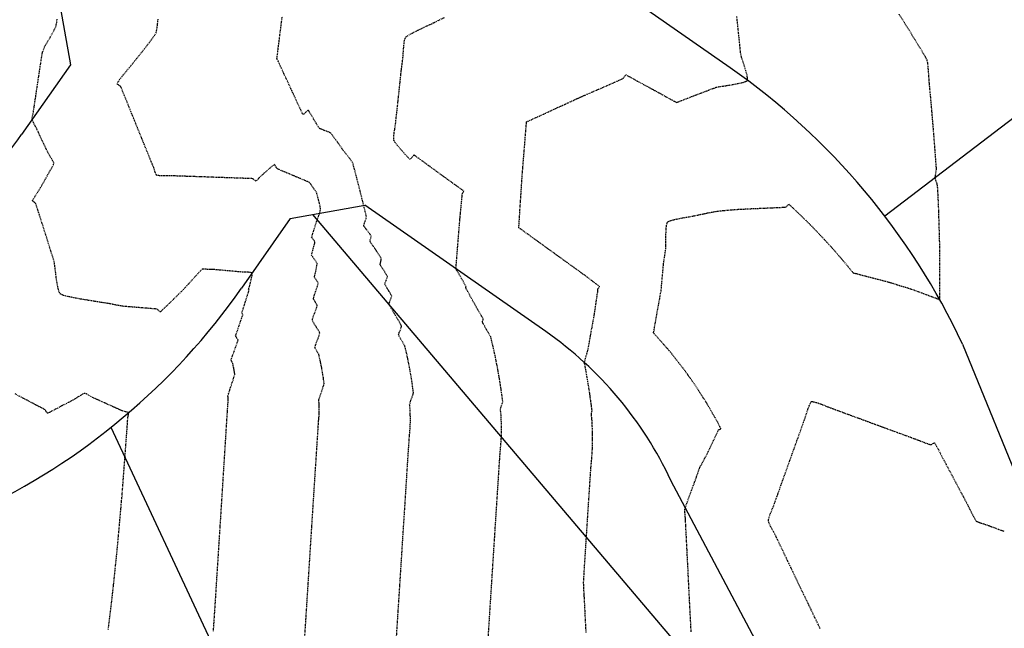
# Model space of a CAD drawing. Extents: x 0 to 2204435, y 0 to 13719714.
# Drawn here: x 2199187 to 2199371, y 13713351 to 13713464 of the extents above; entities that cross this region are included whole.
import ezdxf

# ---------------------------------------------------------------- set-up
doc = ezdxf.new("R2010")
doc.units = 0
doc.header["$MEASUREMENT"] = 0
doc.linetypes.add('HIDDEN2', pattern=[0.1875, 0.125, -0.0625])
for name, color, linetype in [('C-U01-LOTS', 244, 'Continuous'), ('C-U01-ROW', 244, 'Continuous'), ('V-P01-TOPO', 242, 'HIDDEN2')]:
    doc.layers.add(name, color=color, linetype=linetype)

# ---------------------------------------------------------------- blocks, each defined once
blk = doc.blocks.new('*U13')
at = {"layer": 'V-P01-TOPO', "color": 242, "linetype": 'HIDDEN2', "lineweight": -3}
for points, elevation in [([(2199203.47, 13713350.6), (2199203.6, 13713351.61), (2199203.73, 13713352.72), (2199203.87, 13713353.84), (2199204, 13713354.88), (2199204.1, 13713355.76), (2199204.18, 13713356.39), (2199204.24, 13713356.98), (2199204.34, 13713357.84), (2199204.45, 13713358.89), (2199204.58, 13713360.07), (2199204.71, 13713361.3), (2199204.83, 13713362.5), (2199204.95, 13713363.6), (2199205.04, 13713364.52), (2199205.11, 13713365.19), (2199205.17, 13713365.83), (2199205.25, 13713366.76), (2199205.36, 13713367.91), (2199205.48, 13713369.21), (2199205.6, 13713370.59), (2199205.72, 13713371.98), (2199205.84, 13713373.29), (2199205.94, 13713374.48), (2199206.03, 13713375.45), (2199206.08, 13713376.14), (2199206.14, 13713376.89), (2199206.23, 13713378.01), (2199206.33, 13713379.4), (2199206.45, 13713380.95), (2199206.57, 13713382.57), (2199206.69, 13713384.14), (2199206.79, 13713385.57), (2199206.88, 13713386.75), (2199206.94, 13713387.58), (2199206.97, 13713387.95), (2199206.99, 13713388.29), (2199207.02, 13713388.79), (2199207.06, 13713389.33), (2199207.09, 13713389.79), (2199207.11, 13713390.03), (2199207.17, 13713390.34), (2199207.26, 13713390.75), (2199207.27, 13713391.01), (2199207.07, 13713391.09), (2199206.72, 13713391.15), (2199206.46, 13713391.2), (2199206.26, 13713391.28), (2199205.95, 13713391.41), (2199205.64, 13713391.55), (2199205.45, 13713391.63), (2199205.24, 13713391.72), (2199204.95, 13713391.85), (2199204.74, 13713391.95), (2199204.51, 13713392.05), (2199204.11, 13713392.22), (2199203.72, 13713392.4), (2199203.51, 13713392.49), (2199203.38, 13713392.55), (2199203.21, 13713392.64), (2199203.08, 13713392.7), (2199202.81, 13713392.82), (2199202.23, 13713393.08), (2199201.53, 13713393.4), (2199200.9, 13713393.68), (2199200.55, 13713393.85), (2199200.24, 13713394.02), (2199199.8, 13713394.28), (2199199.37, 13713394.51), (2199199.06, 13713394.61), (2199198.78, 13713394.5), (2199198.31, 13713394.23), (2199197.77, 13713393.91), (2199197.27, 13713393.6), (2199196.94, 13713393.39), (2199196.62, 13713393.22), (2199196.16, 13713392.98), (2199195.65, 13713392.72), (2199195.19, 13713392.48), (2199194.87, 13713392.31), (2199194.54, 13713392.14), (2199194.02, 13713391.86), (2199193.41, 13713391.53), (2199192.81, 13713391.21), (2199192.43, 13713391.02), (2199192.24, 13713390.93), (2199192.16, 13713390.9), (2199192.15, 13713390.9), (2199192.13, 13713390.91), (2199192.07, 13713390.97), (2199191.96, 13713391.12), (2199191.82, 13713391.35), (2199191.73, 13713391.51), (2199191.69, 13713391.56), (2199191.57, 13713391.62), (2199191.3, 13713391.76), (2199191, 13713391.91), (2199190.8, 13713392.02), (2199190.53, 13713392.16), (2199189.91, 13713392.49), (2199189.05, 13713392.94), (2199188.05, 13713393.47), (2199187.02, 13713394.01), (2199186.06, 13713394.52)], 612), ([(2199223.07, 13713350.27), (2199223.15, 13713351.38), (2199223.26, 13713353.02), (2199223.4, 13713355.11), (2199223.56, 13713357.59), (2199223.73, 13713360.37), (2199223.93, 13713363.4), (2199224.13, 13713366.59), (2199224.34, 13713369.88), (2199224.55, 13713373.2), (2199224.76, 13713376.47), (2199224.95, 13713379.63), (2199225.14, 13713382.59), (2199225.31, 13713385.3), (2199225.46, 13713387.67), (2199225.58, 13713389.65), (2199225.68, 13713391.14), (2199225.74, 13713392.1), (2199225.76, 13713392.43), (2199225.77, 13713392.54), (2199225.78, 13713392.65), (2199225.79, 13713392.84), (2199225.8, 13713393.07), (2199225.81, 13713393.2), (2199225.81, 13713393.37), (2199225.81, 13713393.5), (2199225.8, 13713393.64), (2199225.8, 13713393.82), (2199225.79, 13713393.93), (2199225.78, 13713394.05), (2199225.77, 13713394.16), (2199225.87, 13713394.46), (2199226.1, 13713395.2), (2199226.41, 13713396.14), (2199226.72, 13713397.09), (2199226.96, 13713397.82), (2199227.05, 13713398.11), (2199227.05, 13713398.19), (2199227.03, 13713398.27), (2199227.02, 13713398.4), (2199227, 13713398.52), (2199226.99, 13713398.61), (2199226.96, 13713398.76), (2199226.93, 13713398.95), (2199226.9, 13713399.12), (2199226.87, 13713399.29), (2199226.84, 13713399.46), (2199226.8, 13713399.63), (2199226.77, 13713399.8), (2199226.73, 13713399.97), (2199226.69, 13713400.14), (2199226.65, 13713400.31), (2199226.57, 13713400.44), (2199226.44, 13713400.66), (2199226.36, 13713400.82), (2199226.46, 13713401.12), (2199226.7, 13713401.8), (2199227.01, 13713402.67), (2199227.33, 13713403.54), (2199227.57, 13713404.21), (2199227.66, 13713404.5), (2199227.61, 13713404.62), (2199227.51, 13713404.78), (2199227.44, 13713404.89), (2199227.36, 13713405.02), (2199227.26, 13713405.19), (2199227.21, 13713405.32), (2199227.3, 13713405.63), (2199227.55, 13713406.36), (2199227.88, 13713407.29), (2199228.2, 13713408.21), (2199228.45, 13713408.93), (2199228.55, 13713409.23), (2199228.46, 13713409.38), (2199228.38, 13713409.53), (2199228.45, 13713409.79), (2199228.64, 13713410.41), (2199228.9, 13713411.26), (2199229.19, 13713412.17), (2199229.45, 13713413.01), (2199229.64, 13713413.63), (2199229.72, 13713413.87), (2199229.67, 13713413.94), (2199229.63, 13713414.01), (2199229.66, 13713414.12), (2199229.72, 13713414.32), (2199229.77, 13713414.47), (2199229.84, 13713414.75), (2199230, 13713415.35), (2199230.17, 13713416.07), (2199230.27, 13713416.6), (2199230.3, 13713416.89), (2199230.29, 13713417.01), (2199230.27, 13713417.04), (2199230.25, 13713417.07), (2199230.16, 13713417.11), (2199229.94, 13713417.15), (2199229.56, 13713417.19), (2199229, 13713417.22), (2199228.47, 13713417.23), (2199228.12, 13713417.24), (2199227.76, 13713417.27), (2199227.22, 13713417.32), (2199226.61, 13713417.38), (2199226.06, 13713417.43), (2199225.68, 13713417.46), (2199225.29, 13713417.5), (2199224.7, 13713417.55), (2199224.07, 13713417.61), (2199223.57, 13713417.66), (2199223.33, 13713417.68), (2199223.2, 13713417.68), (2199223.03, 13713417.68), (2199222.9, 13713417.68), (2199222.73, 13713417.68), (2199222.46, 13713417.69), (2199222.26, 13713417.69), (2199222.04, 13713417.71), (2199221.65, 13713417.75), (2199221.24, 13713417.77), (2199220.97, 13713417.74), (2199220.75, 13713417.54), (2199220.3, 13713417.07), (2199219.71, 13713416.43), (2199219.05, 13713415.7), (2199218.4, 13713414.99), (2199217.84, 13713414.38), (2199217.46, 13713413.97), (2199217.03, 13713413.54), (2199216.38, 13713412.9), (2199215.6, 13713412.13), (2199214.8, 13713411.36), (2199214.1, 13713410.68), (2199213.6, 13713410.19), (2199213.41, 13713410), (2199213.34, 13713409.94), (2199213.28, 13713409.88), (2199213.23, 13713409.83), (2199213.17, 13713409.78), (2199213.03, 13713409.9), (2199212.77, 13713410.15), (2199212.56, 13713410.31), (2199212.28, 13713410.34), (2199211.61, 13713410.4), (2199210.67, 13713410.48), (2199209.6, 13713410.56), (2199208.5, 13713410.65), (2199207.51, 13713410.73), (2199206.74, 13713410.79), (2199206.32, 13713410.83), (2199205.96, 13713410.89), (2199205.44, 13713410.98), (2199204.84, 13713411.09), (2199204.25, 13713411.21), (2199203.73, 13713411.31), (2199203.37, 13713411.38), (2199202.95, 13713411.45), (2199202.11, 13713411.57), (2199200.98, 13713411.75), (2199199.67, 13713411.96), (2199198.29, 13713412.19), (2199196.98, 13713412.44), (2199195.83, 13713412.69), (2199195.12, 13713412.88), (2199194.74, 13713413.02), (2199194.58, 13713413.11), (2199194.53, 13713413.15), (2199194.48, 13713413.21), (2199194.39, 13713413.36), (2199194.27, 13713413.68), (2199194.11, 13713414.26), (2199193.93, 13713415.15), (2199193.78, 13713416.12), (2199193.66, 13713417.1), (2199193.55, 13713417.97), (2199193.47, 13713418.63), (2199193.41, 13713419), (2199193.29, 13713419.43), (2199193.11, 13713420.04), (2199192.9, 13713420.71), (2199192.71, 13713421.32), (2199192.57, 13713421.75), (2199192.44, 13713422.15), (2199192.19, 13713422.97), (2199191.84, 13713424.08), (2199191.44, 13713425.35), (2199191.02, 13713426.68), (2199190.62, 13713427.92), (2199190.28, 13713428.98), (2199190.04, 13713429.71), (2199189.94, 13713430.01), (2199189.75, 13713430.19), (2199189.49, 13713430.41), (2199189.35, 13713430.52), (2199189.37, 13713430.57), (2199189.4, 13713430.63), (2199189.54, 13713430.85), (2199189.86, 13713431.4), (2199190.27, 13713432.06), (2199190.63, 13713432.66), (2199190.83, 13713432.99), (2199190.99, 13713433.25), (2199191.22, 13713433.63), (2199191.44, 13713434), (2199191.59, 13713434.25), (2199191.72, 13713434.49), (2199191.9, 13713434.82), (2199192.08, 13713435.16), (2199192.2, 13713435.39), (2199192.36, 13713435.67), (2199192.65, 13713436.17), (2199192.97, 13713436.74), (2199193.23, 13713437.24), (2199193.34, 13713437.51), (2199193.26, 13713437.74), (2199193.07, 13713438.06), (2199192.87, 13713438.37), (2199192.76, 13713438.54), (2199192.67, 13713438.7), (2199192.55, 13713438.92), (2199192.47, 13713439.06), (2199192.37, 13713439.22), (2199192.27, 13713439.39), (2199192.17, 13713439.6), (2199191.95, 13713440.06), (2199191.68, 13713440.63), (2199191.43, 13713441.16), (2199191.26, 13713441.52), (2199191.1, 13713441.87), (2199190.86, 13713442.37), (2199190.6, 13713442.92), (2199190.37, 13713443.41), (2199190.22, 13713443.73), (2199190.06, 13713444.05), (2199189.83, 13713444.5), (2199189.58, 13713445), (2199189.39, 13713445.43), (2199189.29, 13713445.69), (2199189.3, 13713445.98), (2199189.37, 13713446.39), (2199189.45, 13713446.8), (2199189.51, 13713447.1), (2199189.55, 13713447.39), (2199189.65, 13713448.02), (2199189.78, 13713448.88), (2199189.93, 13713449.87), (2199190.08, 13713450.89), (2199190.23, 13713451.84), (2199190.35, 13713452.62), (2199190.42, 13713453.13), (2199190.5, 13713453.67), (2199190.62, 13713454.48), (2199190.76, 13713455.41), (2199190.91, 13713456.37), (2199191.03, 13713457.22), (2199191.13, 13713457.85), (2199191.19, 13713458.14), (2199191.26, 13713458.37), (2199191.38, 13713458.69), (2199191.5, 13713459.01), (2199191.6, 13713459.23), (2199191.77, 13713459.54), (2199192.14, 13713460.17), (2199192.61, 13713460.98), (2199193.08, 13713461.8), (2199193.46, 13713462.49), (2199193.66, 13713462.89), (2199193.75, 13713463.25), (2199193.85, 13713463.79), (2199193.94, 13713464.38)], 611), ([(2199239.9, 13713346.08), (2199240.33, 13713352.7), (2199240.74, 13713359.13), (2199241.13, 13713365.26), (2199241.49, 13713370.97), (2199241.82, 13713376.13), (2199242.11, 13713380.63), (2199242.35, 13713384.34), (2199242.53, 13713387.15), (2199242.64, 13713388.93), (2199242.68, 13713389.55), (2199242.7, 13713389.69), (2199242.72, 13713389.88), (2199242.73, 13713390.02), (2199242.75, 13713390.26), (2199242.77, 13713390.65), (2199242.79, 13713390.95), (2199242.79, 13713391.23), (2199242.8, 13713391.61), (2199242.8, 13713391.89), (2199242.79, 13713392.19), (2199242.77, 13713392.58), (2199242.75, 13713392.83), (2199242.74, 13713392.98), (2199242.72, 13713393.19), (2199242.71, 13713393.34), (2199242.79, 13713393.59), (2199242.97, 13713394.16), (2199243.21, 13713394.88), (2199243.45, 13713395.6), (2199243.63, 13713396.16), (2199243.71, 13713396.4), (2199243.69, 13713396.6), (2199243.66, 13713396.8), (2199243.63, 13713396.98), (2199243.6, 13713397.26), (2199243.57, 13713397.42), (2199243.56, 13713397.54), (2199243.54, 13713397.65), (2199243.51, 13713397.85), (2199243.45, 13713398.22), (2199243.4, 13713398.5), (2199243.36, 13713398.76), (2199243.3, 13713399.1), (2199243.25, 13713399.36), (2199243.2, 13713399.61), (2199243.13, 13713399.96), (2199243.08, 13713400.21), (2199243.03, 13713400.47), (2199242.95, 13713400.82), (2199242.89, 13713401.07), (2199242.84, 13713401.32), (2199242.76, 13713401.66), (2199242.69, 13713401.9), (2199242.56, 13713402.13), (2199242.32, 13713402.51), (2199242.09, 13713402.91), (2199241.98, 13713403.19), (2199242.07, 13713403.53), (2199242.3, 13713404.15), (2199242.58, 13713404.86), (2199242.81, 13713405.48), (2199242.9, 13713405.81), (2199242.8, 13713406.06), (2199242.6, 13713406.41), (2199242.37, 13713406.76), (2199242.22, 13713407.01), (2199242.06, 13713407.27), (2199241.82, 13713407.65), (2199241.61, 13713408.04), (2199241.51, 13713408.31), (2199241.6, 13713408.66), (2199241.83, 13713409.29), (2199242.11, 13713410.01), (2199242.34, 13713410.64), (2199242.43, 13713410.99), (2199242.31, 13713411.25), (2199242.07, 13713411.61), (2199241.83, 13713411.97), (2199241.71, 13713412.23), (2199241.77, 13713412.51), (2199241.94, 13713413.04), (2199242.16, 13713413.69), (2199242.38, 13713414.33), (2199242.55, 13713414.86), (2199242.6, 13713415.13), (2199242.48, 13713415.4), (2199242.23, 13713415.79), (2199241.99, 13713416.14), (2199241.88, 13713416.31), (2199241.92, 13713416.46), (2199241.97, 13713416.61), (2199242.02, 13713416.83), (2199242.14, 13713417.34), (2199242.27, 13713417.95), (2199242.37, 13713418.5), (2199242.4, 13713418.8), (2199242.28, 13713419.05), (2199242.04, 13713419.41), (2199241.8, 13713419.74), (2199241.67, 13713419.91), (2199241.57, 13713420.06), (2199241.44, 13713420.25), (2199241.36, 13713420.39), (2199241.43, 13713420.67), (2199241.59, 13713421.26), (2199241.78, 13713421.95), (2199241.95, 13713422.54), (2199242, 13713422.83), (2199241.88, 13713423.05), (2199241.67, 13713423.32), (2199241.54, 13713423.48), (2199241.46, 13713423.59), (2199241.38, 13713423.7), (2199241.45, 13713423.94), (2199241.63, 13713424.5), (2199241.85, 13713425.2), (2199242.06, 13713425.86), (2199242.2, 13713426.31), (2199242.34, 13713426.72), (2199242.56, 13713427.31), (2199242.78, 13713427.97), (2199242.97, 13713428.57), (2199243.04, 13713428.99), (2199242.99, 13713429.38), (2199242.86, 13713429.99), (2199242.67, 13713430.7), (2199242.48, 13713431.38), (2199242.32, 13713431.91), (2199242.24, 13713432.16), (2199242.08, 13713432.4), (2199241.84, 13713432.7), (2199241.66, 13713432.93), (2199241.53, 13713433.12), (2199241.33, 13713433.43), (2199241.12, 13713433.73), (2199240.95, 13713433.91), (2199240.72, 13713434.04), (2199240.24, 13713434.25), (2199239.64, 13713434.51), (2199239, 13713434.77), (2199238.44, 13713435.01), (2199238.05, 13713435.17), (2199237.65, 13713435.34), (2199237.04, 13713435.6), (2199236.33, 13713435.89), (2199235.66, 13713436.18), (2199235.15, 13713436.41), (2199234.91, 13713436.53), (2199234.76, 13713436.77), (2199234.58, 13713437.11), (2199234.44, 13713437.29), (2199234.2, 13713437.12), (2199233.68, 13713436.68), (2199233.03, 13713436.11), (2199232.38, 13713435.53), (2199231.87, 13713435.08), (2199231.66, 13713434.88), (2199231.56, 13713434.77), (2199231.46, 13713434.66), (2199231.35, 13713434.52), (2199231.17, 13713434.3), (2199231.03, 13713434.18), (2199230.86, 13713434.27), (2199230.63, 13713434.44), (2199230.51, 13713434.54), (2199230.44, 13713434.59), (2199230.37, 13713434.64), (2199230.14, 13713434.65), (2199229.56, 13713434.67), (2199228.76, 13713434.7), (2199227.87, 13713434.73), (2199227.03, 13713434.76), (2199226.36, 13713434.78), (2199226.01, 13713434.79), (2199225.71, 13713434.8), (2199225.27, 13713434.82), (2199224.79, 13713434.84), (2199224.35, 13713434.85), (2199224.05, 13713434.86), (2199223.68, 13713434.87), (2199222.91, 13713434.9), (2199221.89, 13713434.94), (2199220.73, 13713434.98), (2199219.56, 13713435.02), (2199218.53, 13713435.06), (2199217.74, 13713435.08), (2199217.34, 13713435.1), (2199216.95, 13713435.11), (2199216.39, 13713435.13), (2199215.78, 13713435.15), (2199215.23, 13713435.17), (2199214.85, 13713435.19), (2199214.47, 13713435.19), (2199213.9, 13713435.18), (2199213.3, 13713435.19), (2199212.87, 13713435.2), (2199212.64, 13713435.23), (2199212.54, 13713435.25), (2199212.51, 13713435.27), (2199212.48, 13713435.3), (2199212.42, 13713435.39), (2199212.31, 13713435.61), (2199212.17, 13713435.99), (2199212.01, 13713436.44), (2199211.93, 13713436.7), (2199211.84, 13713436.93), (2199211.72, 13713437.22), (2199211.63, 13713437.44), (2199211.51, 13713437.72), (2199211.26, 13713438.36), (2199210.9, 13713439.22), (2199210.52, 13713440.18), (2199210.14, 13713441.1), (2199209.83, 13713441.86), (2199209.64, 13713442.33), (2199209.46, 13713442.78), (2199209.2, 13713443.42), (2199208.9, 13713444.15), (2199208.6, 13713444.88), (2199208.35, 13713445.52), (2199208.16, 13713445.96), (2199207.99, 13713446.4), (2199207.69, 13713447.14), (2199207.31, 13713448.08), (2199206.9, 13713449.11), (2199206.5, 13713450.1), (2199206.14, 13713450.97), (2199205.89, 13713451.58), (2199205.78, 13713451.83), (2199205.62, 13713451.95), (2199205.39, 13713452.11), (2199205.27, 13713452.19), (2199205.19, 13713452.23), (2199205.12, 13713452.28), (2199205.22, 13713452.48), (2199205.41, 13713452.85), (2199205.57, 13713453.12), (2199205.77, 13713453.37), (2199206.27, 13713453.98), (2199207, 13713454.87), (2199207.88, 13713455.95), (2199208.84, 13713457.14), (2199209.82, 13713458.36), (2199210.73, 13713459.52), (2199211.51, 13713460.55), (2199212.08, 13713461.35), (2199212.37, 13713461.86), (2199212.52, 13713462.45), (2199212.65, 13713463.36), (2199212.76, 13713464.45)], 610), ([(2199257.19, 13713348.89), (2199257.51, 13713353.91), (2199257.83, 13713358.89), (2199258.14, 13713363.74), (2199258.43, 13713368.36), (2199258.71, 13713372.65), (2199258.96, 13713376.54), (2199259.17, 13713379.93), (2199259.35, 13713382.73), (2199259.49, 13713384.85), (2199259.58, 13713386.19), (2199259.61, 13713386.67), (2199259.63, 13713386.89), (2199259.66, 13713387.18), (2199259.68, 13713387.39), (2199259.7, 13713387.64), (2199259.73, 13713388.06), (2199259.75, 13713388.51), (2199259.77, 13713388.83), (2199259.78, 13713389.13), (2199259.78, 13713389.55), (2199259.78, 13713389.98), (2199259.78, 13713390.28), (2199259.77, 13713390.59), (2199259.75, 13713391.05), (2199259.73, 13713391.48), (2199259.72, 13713391.73), (2199259.69, 13713391.97), (2199259.66, 13713392.29), (2199259.65, 13713392.52), (2199259.73, 13713392.79), (2199259.9, 13713393.32), (2199260.11, 13713393.92), (2199260.28, 13713394.44), (2199260.36, 13713394.7), (2199260.34, 13713394.88), (2199260.31, 13713395.14), (2199260.28, 13713395.32), (2199260.25, 13713395.52), (2199260.21, 13713395.84), (2199260.17, 13713396.16), (2199260.15, 13713396.32), (2199260.12, 13713396.51), (2199260.09, 13713396.69), (2199260.06, 13713396.9), (2199260, 13713397.31), (2199259.93, 13713397.75), (2199259.88, 13713398.06), (2199259.83, 13713398.34), (2199259.76, 13713398.74), (2199259.68, 13713399.14), (2199259.63, 13713399.42), (2199259.58, 13713399.71), (2199259.5, 13713400.11), (2199259.41, 13713400.51), (2199259.36, 13713400.79), (2199259.3, 13713401.08), (2199259.21, 13713401.48), (2199259.12, 13713401.89), (2199259.06, 13713402.17), (2199258.98, 13713402.47), (2199258.88, 13713402.92), (2199258.78, 13713403.32), (2199258.74, 13713403.5), (2199258.7, 13713403.56), (2199258.59, 13713403.75), (2199258.31, 13713404.19), (2199257.99, 13713404.74), (2199257.71, 13713405.25), (2199257.59, 13713405.56), (2199257.67, 13713405.88), (2199257.87, 13713406.34), (2199258.06, 13713406.81), (2199258.14, 13713407.13), (2199258.03, 13713407.4), (2199257.79, 13713407.84), (2199257.48, 13713408.34), (2199257.19, 13713408.8), (2199256.99, 13713409.12), (2199256.8, 13713409.46), (2199256.5, 13713409.97), (2199256.18, 13713410.53), (2199255.92, 13713411.01), (2199255.81, 13713411.3), (2199255.88, 13713411.59), (2199256.06, 13713412.02), (2199256.23, 13713412.45), (2199256.3, 13713412.74), (2199256.17, 13713413.04), (2199255.86, 13713413.55), (2199255.49, 13713414.13), (2199255.18, 13713414.64), (2199255.04, 13713414.94), (2199255.11, 13713415.24), (2199255.27, 13713415.67), (2199255.43, 13713416.1), (2199255.49, 13713416.4), (2199255.34, 13713416.72), (2199255, 13713417.28), (2199254.6, 13713417.9), (2199254.27, 13713418.4), (2199254.13, 13713418.61), (2199254.15, 13713418.68), (2199254.17, 13713418.74), (2199254.21, 13713418.88), (2199254.28, 13713419.19), (2199254.35, 13713419.52), (2199254.37, 13713419.74), (2199254.21, 13713420.03), (2199253.86, 13713420.56), (2199253.44, 13713421.19), (2199253.08, 13713421.73), (2199252.88, 13713422.01), (2199252.74, 13713422.22), (2199252.54, 13713422.51), (2199252.35, 13713422.8), (2199252.26, 13713422.99), (2199252.31, 13713423.26), (2199252.44, 13713423.63), (2199252.5, 13713423.9), (2199252.33, 13713424.17), (2199251.98, 13713424.65), (2199251.63, 13713425.11), (2199251.45, 13713425.36), (2199251.33, 13713425.51), (2199251.17, 13713425.71), (2199251.09, 13713425.86), (2199251.14, 13713426.08), (2199251.25, 13713426.41), (2199251.34, 13713426.66), (2199251.43, 13713426.91), (2199251.54, 13713427.24), (2199251.6, 13713427.49), (2199251.53, 13713427.8), (2199251.36, 13713428.55), (2199251.09, 13713429.64), (2199250.76, 13713430.96), (2199250.4, 13713432.4), (2199250.04, 13713433.85), (2199249.69, 13713435.2), (2199249.39, 13713436.34), (2199249.16, 13713437.16), (2199249.04, 13713437.56), (2199248.82, 13713437.9), (2199248.47, 13713438.4), (2199248.05, 13713438.95), (2199247.64, 13713439.46), (2199247.34, 13713439.84), (2199247.22, 13713439.99), (2199247.19, 13713440.04), (2199247.16, 13713440.08), (2199247, 13713440.3), (2199246.62, 13713440.84), (2199246.12, 13713441.55), (2199245.6, 13713442.27), (2199245.18, 13713442.84), (2199244.97, 13713443.11), (2199244.76, 13713443.22), (2199244.45, 13713443.35), (2199244.13, 13713443.48), (2199243.91, 13713443.57), (2199243.67, 13713443.66), (2199243.33, 13713443.79), (2199242.98, 13713443.94), (2199242.76, 13713444.06), (2199242.57, 13713444.35), (2199242.2, 13713444.98), (2199241.75, 13713445.77), (2199241.3, 13713446.54), (2199241, 13713447.04), (2199240.83, 13713447.29), (2199240.77, 13713447.37), (2199240.75, 13713447.38), (2199240.73, 13713447.38), (2199240.66, 13713447.34), (2199240.51, 13713447.23), (2199240.27, 13713447.01), (2199240, 13713446.74), (2199239.88, 13713446.62), (2199239.78, 13713446.68), (2199239.69, 13713446.75), (2199239.59, 13713446.95), (2199239.35, 13713447.47), (2199239.01, 13713448.19), (2199238.63, 13713449.02), (2199238.25, 13713449.83), (2199237.93, 13713450.53), (2199237.71, 13713451), (2199237.49, 13713451.47), (2199237.13, 13713452.24), (2199236.69, 13713453.2), (2199236.2, 13713454.23), (2199235.74, 13713455.23), (2199235.34, 13713456.09), (2199235.11, 13713456.59), (2199235, 13713456.82), (2199234.96, 13713456.9), (2199234.96, 13713456.91), (2199234.95, 13713456.91), (2199234.92, 13713456.91), (2199234.89, 13713456.91), (2199234.9, 13713456.96), (2199234.91, 13713457.02), (2199234.94, 13713457.28), (2199235.03, 13713457.98), (2199235.15, 13713458.97), (2199235.3, 13713460.13), (2199235.45, 13713461.32), (2199235.59, 13713462.41), (2199235.69, 13713463.26), (2199235.75, 13713463.74), (2199235.81, 13713464.21), (2199235.9, 13713464.89)], 609), ([(2199274.28, 13713348.71), (2199274.49, 13713351.97), (2199274.71, 13713355.43), (2199274.94, 13713359), (2199275.17, 13713362.62), (2199275.4, 13713366.19), (2199275.62, 13713369.64), (2199275.83, 13713372.9), (2199276.02, 13713375.87), (2199276.19, 13713378.49), (2199276.33, 13713380.67), (2199276.44, 13713382.33), (2199276.51, 13713383.4), (2199276.53, 13713383.79), (2199276.56, 13713384.08), (2199276.6, 13713384.48), (2199276.63, 13713384.77), (2199276.65, 13713385), (2199276.68, 13713385.43), (2199276.71, 13713385.93), (2199276.74, 13713386.39), (2199276.75, 13713386.71), (2199276.76, 13713387.01), (2199276.77, 13713387.45), (2199276.77, 13713387.93), (2199276.77, 13713388.36), (2199276.77, 13713388.67), (2199276.76, 13713388.99), (2199276.74, 13713389.45), (2199276.72, 13713389.96), (2199276.7, 13713390.39), (2199276.68, 13713390.63), (2199276.66, 13713390.86), (2199276.62, 13713391.17), (2199276.59, 13713391.48), (2199276.59, 13713391.7), (2199276.66, 13713391.96), (2199276.8, 13713392.36), (2199276.94, 13713392.75), (2199277.01, 13713392.99), (2199276.99, 13713393.24), (2199276.94, 13713393.59), (2199276.9, 13713393.85), (2199276.87, 13713394.12), (2199276.81, 13713394.56), (2199276.75, 13713394.99), (2199276.72, 13713395.23), (2199276.7, 13713395.38), (2199276.67, 13713395.58), (2199276.65, 13713395.73), (2199276.61, 13713395.93), (2199276.55, 13713396.34), (2199276.47, 13713396.83), (2199276.4, 13713397.3), (2199276.35, 13713397.61), (2199276.3, 13713397.9), (2199276.22, 13713398.32), (2199276.14, 13713398.78), (2199276.06, 13713399.2), (2199276.01, 13713399.49), (2199275.95, 13713399.78), (2199275.87, 13713400.2), (2199275.78, 13713400.66), (2199275.69, 13713401.08), (2199275.63, 13713401.37), (2199275.57, 13713401.67), (2199275.48, 13713402.09), (2199275.38, 13713402.55), (2199275.28, 13713402.97), (2199275.22, 13713403.26), (2199275.14, 13713403.58), (2199275.03, 13713404.05), (2199274.91, 13713404.54), (2199274.82, 13713404.94), (2199274.78, 13713405.1), (2199274.76, 13713405.14), (2199274.73, 13713405.18), (2199274.62, 13713405.38), (2199274.33, 13713405.88), (2199273.97, 13713406.52), (2199273.6, 13713407.18), (2199273.32, 13713407.69), (2199273.2, 13713407.92), (2199273.25, 13713408.08), (2199273.34, 13713408.29), (2199273.38, 13713408.44), (2199273.28, 13713408.64), (2199273.02, 13713409.09), (2199272.68, 13713409.68), (2199272.31, 13713410.31), (2199271.99, 13713410.86), (2199271.77, 13713411.24), (2199271.55, 13713411.63), (2199271.22, 13713412.24), (2199270.84, 13713412.94), (2199270.48, 13713413.6), (2199270.21, 13713414.09), (2199270.11, 13713414.29), (2199270.15, 13713414.39), (2199270.18, 13713414.5), (2199270.05, 13713414.74), (2199269.72, 13713415.32), (2199269.28, 13713416.07), (2199268.85, 13713416.83), (2199268.52, 13713417.41), (2199268.38, 13713417.65), (2199268.33, 13713417.74), (2199268.28, 13713417.83), (2199268.3, 13713418.15), (2199268.37, 13713419.01), (2199268.47, 13713420.25), (2199268.59, 13713421.72), (2199268.71, 13713423.27), (2199268.83, 13713424.73), (2199268.93, 13713425.97), (2199269, 13713426.83), (2199269.03, 13713427.15), (2199269.03, 13713427.23), (2199269.04, 13713427.31), (2199269.06, 13713427.52), (2199269.11, 13713428.06), (2199269.18, 13713428.76), (2199269.25, 13713429.49), (2199269.31, 13713430.09), (2199269.34, 13713430.41), (2199269.37, 13713430.75), (2199269.41, 13713431.23), (2199269.45, 13713431.68), (2199269.48, 13713431.89), (2199269.55, 13713432), (2199269.63, 13713432.1), (2199269.7, 13713432.2), (2199269.76, 13713432.3), (2199269.6, 13713432.42), (2199269.21, 13713432.71), (2199268.73, 13713433.05), (2199268.32, 13713433.35), (2199268.11, 13713433.49), (2199267.96, 13713433.6), (2199267.76, 13713433.75), (2199267.62, 13713433.86), (2199267.4, 13713434.01), (2199267.01, 13713434.29), (2199266.63, 13713434.57), (2199266.43, 13713434.72), (2199266.31, 13713434.81), (2199266.15, 13713434.92), (2199266.03, 13713435.01), (2199265.88, 13713435.11), (2199265.63, 13713435.3), (2199265.36, 13713435.49), (2199265.17, 13713435.63), (2199264.95, 13713435.79), (2199264.56, 13713436.07), (2199264.12, 13713436.39), (2199263.75, 13713436.66), (2199263.57, 13713436.79), (2199263.45, 13713436.88), (2199263.29, 13713437), (2199263.18, 13713437.08), (2199263.06, 13713437.17), (2199262.9, 13713437.28), (2199262.78, 13713437.37), (2199262.51, 13713437.56), (2199261.94, 13713437.98), (2199261.26, 13713438.47), (2199260.8, 13713438.81), (2199260.56, 13713438.98), (2199260.48, 13713439.04), (2199260.47, 13713439.05), (2199260.46, 13713439.04), (2199260.45, 13713439.02), (2199260.41, 13713438.97), (2199260.38, 13713438.93), (2199260.23, 13713438.75), (2199259.92, 13713438.43), (2199259.69, 13713438.26), (2199259.5, 13713438.43), (2199259.08, 13713438.87), (2199258.52, 13713439.49), (2199257.91, 13713440.19), (2199257.34, 13713440.87), (2199256.91, 13713441.43), (2199256.7, 13713441.78), (2199256.67, 13713442.15), (2199256.71, 13713442.69), (2199256.79, 13713443.32), (2199256.89, 13713443.96), (2199256.98, 13713444.51), (2199257.04, 13713444.9), (2199257.08, 13713445.34), (2199257.16, 13713446.1), (2199257.27, 13713447.06), (2199257.38, 13713448.09), (2199257.48, 13713449.07), (2199257.57, 13713449.89), (2199257.63, 13713450.41), (2199257.68, 13713450.91), (2199257.76, 13713451.64), (2199257.85, 13713452.49), (2199257.94, 13713453.35), (2199258.02, 13713454.11), (2199258.08, 13713454.66), (2199258.11, 13713454.87), (2199258.12, 13713455), (2199258.14, 13713455.12), (2199258.14, 13713455.17), (2199258.15, 13713455.23), (2199258.17, 13713455.41), (2199258.23, 13713455.85), (2199258.3, 13713456.41), (2199258.37, 13713456.94), (2199258.41, 13713457.3), (2199258.44, 13713457.67), (2199258.48, 13713458.31), (2199258.54, 13713459.11), (2199258.62, 13713459.91), (2199258.73, 13713460.59), (2199258.88, 13713461), (2199259.27, 13713461.3), (2199260.05, 13713461.74), (2199261.05, 13713462.25), (2199262.11, 13713462.77), (2199263.07, 13713463.22), (2199263.78, 13713463.54), (2199264.05, 13713463.67), (2199264.17, 13713463.73), (2199264.27, 13713463.78), (2199264.32, 13713463.81), (2199264.37, 13713463.83), (2199264.61, 13713463.95), (2199265.23, 13713464.26), (2199266.13, 13713464.7)], 608), ([(2199292.55, 13713350.02), (2199292.51, 13713350.8), (2199292.48, 13713351.47), (2199292.45, 13713351.95), (2199292.43, 13713352.46), (2199292.39, 13713353.2), (2199292.35, 13713354.08), (2199292.3, 13713354.99), (2199292.26, 13713355.82), (2199292.22, 13713356.47), (2199292.21, 13713356.84), (2199292.18, 13713357.23), (2199292.15, 13713357.79), (2199292.12, 13713358.41), (2199292.09, 13713358.97), (2199292.08, 13713359.36), (2199292.1, 13713359.81), (2199292.17, 13713360.87), (2199292.26, 13713362.43), (2199292.39, 13713364.38), (2199292.53, 13713366.61), (2199292.68, 13713369), (2199292.84, 13713371.44), (2199292.99, 13713373.83), (2199293.14, 13713376.04), (2199293.26, 13713377.96), (2199293.36, 13713379.49), (2199293.43, 13713380.51), (2199293.46, 13713380.91), (2199293.48, 13713381.17), (2199293.52, 13713381.53), (2199293.56, 13713381.89), (2199293.58, 13713382.14), (2199293.6, 13713382.44), (2199293.64, 13713382.97), (2199293.68, 13713383.6), (2199293.71, 13713384.19), (2199293.73, 13713384.59), (2199293.74, 13713384.97), (2199293.75, 13713385.52), (2199293.76, 13713386.12), (2199293.76, 13713386.67), (2199293.76, 13713387.05), (2199293.74, 13713387.46), (2199293.72, 13713388.05), (2199293.69, 13713388.69), (2199293.66, 13713389.23), (2199293.65, 13713389.54), (2199293.62, 13713389.84), (2199293.58, 13713390.27), (2199293.54, 13713390.68), (2199293.53, 13713390.88), (2199293.6, 13713391.08), (2199293.66, 13713391.28), (2199293.65, 13713391.45), (2199293.61, 13713391.78), (2199293.56, 13713392.14), (2199293.53, 13713392.38), (2199293.48, 13713392.72), (2199293.41, 13713393.28), (2199293.33, 13713393.83), (2199293.29, 13713394.13), (2199293.26, 13713394.32), (2199293.23, 13713394.58), (2199293.2, 13713394.77), (2199293.16, 13713395.02), (2199293.08, 13713395.54), (2199292.98, 13713396.17), (2199292.88, 13713396.76), (2199292.82, 13713397.16), (2199292.75, 13713397.56), (2199292.64, 13713398.15), (2199292.53, 13713398.78), (2199292.44, 13713399.3), (2199292.39, 13713399.56), (2199292.34, 13713399.78), (2199292.27, 13713400.09), (2199292.24, 13713400.31), (2199292.31, 13713400.6), (2199292.46, 13713401.2), (2199292.66, 13713401.91), (2199292.84, 13713402.57), (2199292.95, 13713402.99), (2199293.02, 13713403.34), (2199293.11, 13713403.85), (2199293.2, 13713404.4), (2199293.29, 13713404.91), (2199293.35, 13713405.26), (2199293.41, 13713405.59), (2199293.51, 13713406.17), (2199293.65, 13713406.91), (2199293.8, 13713407.71), (2199293.94, 13713408.47), (2199294.05, 13713409.11), (2199294.12, 13713409.51), (2199294.19, 13713409.98), (2199294.29, 13713410.66), (2199294.4, 13713411.43), (2199294.5, 13713412.16), (2199294.58, 13713412.73), (2199294.62, 13713412.98), (2199294.65, 13713413.2), (2199294.7, 13713413.5), (2199294.72, 13713413.69), (2199294.73, 13713413.81), (2199294.74, 13713413.99), (2199294.76, 13713414.11), (2199294.9, 13713414.31), (2199295.02, 13713414.45), (2199295.06, 13713414.51), (2199294.84, 13713414.68), (2199294.32, 13713415.08), (2199293.68, 13713415.57), (2199293.13, 13713415.99), (2199292.86, 13713416.19), (2199292.69, 13713416.32), (2199292.47, 13713416.49), (2199292.35, 13713416.58), (2199292.28, 13713416.63), (2199292.21, 13713416.68), (2199292.06, 13713416.79), (2199291.72, 13713417.04), (2199291.34, 13713417.31), (2199291.08, 13713417.5), (2199290.81, 13713417.69), (2199290.3, 13713418.06), (2199289.66, 13713418.52), (2199289.01, 13713418.99), (2199288.46, 13713419.38), (2199288.16, 13713419.6), (2199287.89, 13713419.8), (2199287.5, 13713420.08), (2199287.08, 13713420.38), (2199286.69, 13713420.66), (2199286.43, 13713420.85), (2199286.08, 13713421.1), (2199285.52, 13713421.51), (2199284.9, 13713421.96), (2199284.37, 13713422.34), (2199284.1, 13713422.53), (2199283.92, 13713422.66), (2199283.66, 13713422.85), (2199283.4, 13713423.04), (2199283.22, 13713423.17), (2199282.93, 13713423.38), (2199282.33, 13713423.81), (2199281.58, 13713424.36), (2199280.84, 13713424.89), (2199280.27, 13713425.3), (2199280.05, 13713425.46), (2199280.01, 13713425.49), (2199280.02, 13713425.77), (2199280.07, 13713426.51), (2199280.14, 13713427.6), (2199280.22, 13713428.92), (2199280.32, 13713430.37), (2199280.41, 13713431.81), (2199280.5, 13713433.15), (2199280.57, 13713434.25), (2199280.62, 13713435.01), (2199280.68, 13713435.77), (2199280.77, 13713436.87), (2199280.87, 13713438.19), (2199280.99, 13713439.63), (2199281.11, 13713441.07), (2199281.21, 13713442.39), (2199281.3, 13713443.48), (2199281.36, 13713444.22), (2199281.39, 13713444.51), (2199281.4, 13713444.71), (2199281.42, 13713444.87), (2199281.42, 13713444.93), (2199281.43, 13713444.99), (2199281.43, 13713445.1), (2199281.45, 13713445.23), (2199281.59, 13713445.3), (2199281.77, 13713445.38), (2199282.02, 13713445.49), (2199282.63, 13713445.78), (2199283.51, 13713446.18), (2199284.52, 13713446.64), (2199285.56, 13713447.12), (2199286.5, 13713447.55), (2199287.24, 13713447.89), (2199287.64, 13713448.08), (2199288.03, 13713448.26), (2199288.59, 13713448.51), (2199289.22, 13713448.8), (2199289.85, 13713449.09), (2199290.39, 13713449.34), (2199290.76, 13713449.51), (2199291.11, 13713449.67), (2199291.61, 13713449.89), (2199292.18, 13713450.14), (2199292.76, 13713450.39), (2199293.26, 13713450.61), (2199293.61, 13713450.77), (2199294, 13713450.94), (2199294.73, 13713451.25), (2199295.66, 13713451.66), (2199296.7, 13713452.11), (2199297.71, 13713452.56), (2199298.59, 13713452.95), (2199299.22, 13713453.23), (2199299.48, 13713453.36), (2199299.65, 13713453.57), (2199299.84, 13713453.86), (2199299.94, 13713454.01), (2199299.99, 13713453.99), (2199300.2, 13713453.88), (2199300.71, 13713453.6), (2199301.38, 13713453.23), (2199302.08, 13713452.85), (2199302.66, 13713452.54), (2199302.97, 13713452.37), (2199303.27, 13713452.21), (2199303.69, 13713451.98), (2199304.11, 13713451.75), (2199304.41, 13713451.59), (2199304.72, 13713451.42), (2199305.19, 13713451.16), (2199305.65, 13713450.91), (2199305.97, 13713450.73), (2199306.28, 13713450.56), (2199306.83, 13713450.26), (2199307.49, 13713449.89), (2199308.14, 13713449.54), (2199308.62, 13713449.28), (2199308.82, 13713449.17), (2199308.91, 13713449.12), (2199309, 13713449.07), (2199309.09, 13713449.01), (2199309.26, 13713448.91), (2199309.39, 13713448.85), (2199309.59, 13713448.91), (2199309.98, 13713449.07), (2199310.4, 13713449.24), (2199310.69, 13713449.36), (2199310.98, 13713449.47), (2199311.52, 13713449.68), (2199312.21, 13713449.94), (2199312.92, 13713450.21), (2199313.53, 13713450.44), (2199313.92, 13713450.59), (2199314.39, 13713450.77), (2199315.09, 13713451.04), (2199315.82, 13713451.32), (2199316.4, 13713451.54), (2199316.64, 13713451.63), (2199316.69, 13713451.65), (2199316.74, 13713451.67), (2199316.82, 13713451.7), (2199316.92, 13713451.73), (2199317.22, 13713451.78), (2199318.01, 13713451.89), (2199319.08, 13713452.06), (2199320.26, 13713452.27), (2199321.37, 13713452.49), (2199322.08, 13713452.67), (2199322.44, 13713452.81), (2199322.59, 13713452.89), (2199322.62, 13713452.93), (2199322.64, 13713452.98), (2199322.66, 13713453.11), (2199322.64, 13713453.42), (2199322.54, 13713453.95), (2199322.33, 13713454.76), (2199322.07, 13713455.6), (2199321.82, 13713456.37), (2199321.63, 13713456.95), (2199321.54, 13713457.21), (2199321.48, 13713457.49), (2199321.4, 13713457.87), (2199321.35, 13713458.08), (2199321.34, 13713458.2), (2199321.32, 13713458.32), (2199321.29, 13713458.61), (2199321.22, 13713459.38), (2199321.11, 13713460.45), (2199320.98, 13713461.7), (2199320.85, 13713462.95), (2199320.73, 13713464.06), (2199320.64, 13713464.88)], 607), ([(2199312.13, 13713350.13), (2199312.08, 13713351.08), (2199312.04, 13713351.98), (2199312, 13713352.76), (2199311.97, 13713353.31), (2199311.94, 13713353.87), (2199311.9, 13713354.67), (2199311.85, 13713355.61), (2199311.8, 13713356.61), (2199311.76, 13713357.56), (2199311.71, 13713358.37), (2199311.69, 13713358.95), (2199311.66, 13713359.45), (2199311.62, 13713360.15), (2199311.58, 13713360.98), (2199311.54, 13713361.89), (2199311.49, 13713362.8), (2199311.45, 13713363.64), (2199311.41, 13713364.35), (2199311.39, 13713364.87), (2199311.36, 13713365.42), (2199311.32, 13713366.23), (2199311.27, 13713367.2), (2199311.22, 13713368.24), (2199311.16, 13713369.24), (2199311.12, 13713370.11), (2199311.09, 13713370.76), (2199311.07, 13713371.08), (2199311.05, 13713371.39), (2199311.01, 13713371.82), (2199310.98, 13713372.3), (2199310.96, 13713372.74), (2199310.97, 13713373.04), (2199311.07, 13713373.38), (2199311.3, 13713374.03), (2199311.6, 13713374.88), (2199311.94, 13713375.79), (2199312.25, 13713376.64), (2199312.49, 13713377.3), (2199312.62, 13713377.65), (2199312.74, 13713377.98), (2199312.91, 13713378.45), (2199313.1, 13713378.96), (2199313.25, 13713379.41), (2199313.35, 13713379.67), (2199313.44, 13713379.95), (2199313.58, 13713380.34), (2199313.72, 13713380.72), (2199313.8, 13713380.93), (2199313.89, 13713381.09), (2199314.03, 13713381.31), (2199314.13, 13713381.48), (2199314.25, 13713381.7), (2199314.49, 13713382.14), (2199314.75, 13713382.66), (2199314.98, 13713383.09), (2199315.09, 13713383.3), (2199315.18, 13713383.47), (2199315.27, 13713383.63), (2199315.32, 13713383.75), (2199315.38, 13713383.86), (2199315.49, 13713384.09), (2199315.75, 13713384.65), (2199316.11, 13713385.41), (2199316.5, 13713386.23), (2199316.87, 13713387), (2199317.13, 13713387.56), (2199317.25, 13713387.78), (2199317.4, 13713387.88), (2199317.53, 13713387.94), (2199317.61, 13713387.98), (2199317.69, 13713388.02), (2199317.6, 13713388.19), (2199317.41, 13713388.58), (2199317.19, 13713389.01), (2199317.03, 13713389.3), (2199316.87, 13713389.58), (2199316.57, 13713390.11), (2199316.19, 13713390.75), (2199315.82, 13713391.39), (2199315.53, 13713391.89), (2199315.39, 13713392.13), (2199315.26, 13713392.36), (2199315.09, 13713392.66), (2199314.96, 13713392.89), (2199314.79, 13713393.14), (2199314.46, 13713393.65), (2199314.07, 13713394.26), (2199313.73, 13713394.79), (2199313.53, 13713395.09), (2199313.36, 13713395.36), (2199313.11, 13713395.75), (2199312.86, 13713396.12), (2199312.71, 13713396.36), (2199312.57, 13713396.56), (2199312.37, 13713396.84), (2199312.18, 13713397.12), (2199312.04, 13713397.31), (2199311.91, 13713397.5), (2199311.72, 13713397.77), (2199311.54, 13713398.03), (2199311.42, 13713398.19), (2199311.27, 13713398.39), (2199311.08, 13713398.66), (2199310.93, 13713398.85), (2199310.81, 13713399.02), (2199310.62, 13713399.28), (2199310.42, 13713399.54), (2199310.29, 13713399.72), (2199310.11, 13713399.95), (2199309.79, 13713400.35), (2199309.42, 13713400.82), (2199309.11, 13713401.22), (2199308.94, 13713401.43), (2199308.79, 13713401.63), (2199308.57, 13713401.9), (2199308.41, 13713402.1), (2199308.23, 13713402.33), (2199307.98, 13713402.63), (2199307.84, 13713402.79), (2199307.77, 13713402.88), (2199307.7, 13713402.96), (2199307.5, 13713403.18), (2199307.02, 13713403.72), (2199306.4, 13713404.41), (2199305.78, 13713405.11), (2199305.31, 13713405.66), (2199305.11, 13713405.9), (2199305.14, 13713406.11), (2199305.19, 13713406.3), (2199305.21, 13713406.42), (2199305.22, 13713406.54), (2199305.27, 13713406.82), (2199305.41, 13713407.56), (2199305.6, 13713408.6), (2199305.82, 13713409.82), (2199306.05, 13713411.09), (2199306.26, 13713412.25), (2199306.42, 13713413.19), (2199306.51, 13713413.75), (2199306.57, 13713414.28), (2199306.65, 13713415.04), (2199306.73, 13713415.94), (2199306.81, 13713416.86), (2199306.89, 13713417.71), (2199306.95, 13713418.38), (2199306.98, 13713418.78), (2199307.03, 13713419.14), (2199307.11, 13713419.65), (2199307.2, 13713420.23), (2199307.29, 13713420.81), (2199307.37, 13713421.32), (2199307.42, 13713421.68), (2199307.43, 13713422.09), (2199307.43, 13713422.78), (2199307.42, 13713423.64), (2199307.44, 13713424.56), (2199307.48, 13713425.42), (2199307.55, 13713426), (2199307.63, 13713426.32), (2199307.7, 13713426.47), (2199307.73, 13713426.52), (2199307.78, 13713426.57), (2199307.91, 13713426.66), (2199308.21, 13713426.79), (2199308.75, 13713426.96), (2199309.58, 13713427.15), (2199310.47, 13713427.33), (2199311.34, 13713427.48), (2199312.07, 13713427.6), (2199312.56, 13713427.69), (2199313.02, 13713427.79), (2199313.66, 13713427.92), (2199314.41, 13713428.08), (2199315.19, 13713428.24), (2199315.93, 13713428.38), (2199316.55, 13713428.5), (2199316.97, 13713428.57), (2199317.45, 13713428.63), (2199318.14, 13713428.7), (2199318.93, 13713428.77), (2199319.72, 13713428.84), (2199320.41, 13713428.89), (2199320.89, 13713428.93), (2199321.36, 13713428.95), (2199322.2, 13713428.99), (2199323.31, 13713429.05), (2199324.57, 13713429.1), (2199325.87, 13713429.16), (2199327.08, 13713429.21), (2199328.09, 13713429.26), (2199328.79, 13713429.29), (2199329.05, 13713429.3), (2199329.18, 13713429.31), (2199329.3, 13713429.32), (2199329.35, 13713429.33), (2199329.41, 13713429.33), (2199329.57, 13713429.31), (2199329.76, 13713429.31), (2199329.91, 13713429.46), (2199330.16, 13713429.72), (2199330.34, 13713429.86), (2199330.59, 13713429.65), (2199331.17, 13713429.12), (2199331.94, 13713428.38), (2199332.77, 13713427.57), (2199333.54, 13713426.82), (2199334.12, 13713426.26), (2199334.38, 13713426), (2199334.59, 13713425.79), (2199334.87, 13713425.5), (2199335.05, 13713425.31), (2199335.19, 13713425.18), (2199335.36, 13713425), (2199335.49, 13713424.86), (2199335.68, 13713424.67), (2199336.05, 13713424.26), (2199336.5, 13713423.77), (2199336.92, 13713423.33), (2199337.17, 13713423.05), (2199337.37, 13713422.84), (2199337.65, 13713422.54), (2199337.96, 13713422.2), (2199338.25, 13713421.9), (2199338.44, 13713421.68), (2199338.67, 13713421.42), (2199339.02, 13713421.02), (2199339.4, 13713420.59), (2199339.71, 13713420.22), (2199339.86, 13713420.05), (2199339.97, 13713419.92), (2199340.12, 13713419.75), (2199340.23, 13713419.62), (2199340.41, 13713419.41), (2199340.79, 13713418.95), (2199341.28, 13713418.36), (2199341.76, 13713417.77), (2199342.12, 13713417.33), (2199342.27, 13713417.15), (2199342.33, 13713417.08), (2199342.46, 13713417.05), (2199342.64, 13713417.01), (2199342.95, 13713416.93), (2199343.72, 13713416.72), (2199344.78, 13713416.45), (2199345.93, 13713416.15), (2199347, 13713415.87), (2199347.8, 13713415.65), (2199348.17, 13713415.56), (2199348.39, 13713415.5), (2199348.71, 13713415.42), (2199349.02, 13713415.34), (2199349.22, 13713415.28), (2199349.48, 13713415.2), (2199349.82, 13713415.1), (2199350.07, 13713415.02), (2199350.34, 13713414.93), (2199350.92, 13713414.75), (2199351.67, 13713414.52), (2199352.46, 13713414.27), (2199353.15, 13713414.05), (2199353.62, 13713413.89), (2199354.05, 13713413.74), (2199354.73, 13713413.49), (2199355.54, 13713413.19), (2199356.38, 13713412.87), (2199357.13, 13713412.59), (2199357.68, 13713412.39), (2199357.91, 13713412.3), (2199358.08, 13713412.23), (2199358.31, 13713412.13), (2199358.44, 13713412.09), (2199358.47, 13713412.29), (2199358.47, 13713412.49), (2199358.47, 13713412.62), (2199358.46, 13713412.75), (2199358.46, 13713413.02), (2199358.47, 13713413.74), (2199358.47, 13713414.79), (2199358.48, 13713416.05), (2199358.48, 13713417.42), (2199358.48, 13713418.79), (2199358.49, 13713420.03), (2199358.49, 13713421.05), (2199358.48, 13713421.72), (2199358.47, 13713422.33), (2199358.45, 13713423.19), (2199358.42, 13713424.22), (2199358.39, 13713425.33), (2199358.36, 13713426.46), (2199358.32, 13713427.52), (2199358.3, 13713428.44), (2199358.27, 13713429.14), (2199358.26, 13713429.54), (2199358.24, 13713430.04), (2199358.2, 13713430.77), (2199358.16, 13713431.6), (2199358.12, 13713432.39), (2199358.08, 13713433.02), (2199358.05, 13713433.35), (2199357.97, 13713433.66), (2199357.83, 13713434.09), (2199357.7, 13713434.53), (2199357.63, 13713434.84), (2199357.66, 13713435.15), (2199357.73, 13713435.61), (2199357.81, 13713436.06), (2199357.85, 13713436.38), (2199357.84, 13713436.71), (2199357.79, 13713437.35), (2199357.73, 13713438.19), (2199357.67, 13713439.09), (2199357.6, 13713439.93), (2199357.55, 13713440.57), (2199357.53, 13713440.89), (2199357.5, 13713441.22), (2199357.47, 13713441.68), (2199357.43, 13713442.14), (2199357.41, 13713442.46), (2199357.38, 13713442.8), (2199357.32, 13713443.5), (2199357.25, 13713444.43), (2199357.16, 13713445.46), (2199357.08, 13713446.45), (2199357.01, 13713447.29), (2199356.96, 13713447.84), (2199356.92, 13713448.33), (2199356.86, 13713449.02), (2199356.78, 13713449.83), (2199356.71, 13713450.67), (2199356.63, 13713451.47), (2199356.57, 13713452.13), (2199356.53, 13713452.58), (2199356.49, 13713453.1), (2199356.44, 13713453.83), (2199356.38, 13713454.68), (2199356.31, 13713455.52), (2199356.22, 13713456.24), (2199356.12, 13713456.74), (2199355.9, 13713457.17), (2199355.4, 13713458.01), (2199354.69, 13713459.18), (2199353.83, 13713460.59), (2199352.88, 13713462.14), (2199351.88, 13713463.74), (2199350.92, 13713465.3)], 606), ([(2199336.19, 13713350.71), (2199336.03, 13713351.03), (2199335.92, 13713351.26), (2199335.78, 13713351.55), (2199335.5, 13713352.15), (2199335.14, 13713352.9), (2199334.77, 13713353.66), (2199334.47, 13713354.3), (2199334.29, 13713354.66), (2199334.14, 13713354.98), (2199333.92, 13713355.44), (2199333.68, 13713355.94), (2199333.46, 13713356.4), (2199333.31, 13713356.71), (2199333.14, 13713357.07), (2199332.88, 13713357.61), (2199332.59, 13713358.22), (2199332.32, 13713358.78), (2199332.13, 13713359.17), (2199331.96, 13713359.52), (2199331.7, 13713360.08), (2199331.38, 13713360.73), (2199331.08, 13713361.37), (2199330.83, 13713361.88), (2199330.7, 13713362.17), (2199330.55, 13713362.48), (2199330.33, 13713362.92), (2199330.12, 13713363.37), (2199329.97, 13713363.68), (2199329.83, 13713363.98), (2199329.55, 13713364.56), (2199329.19, 13713365.31), (2199328.8, 13713366.11), (2199328.45, 13713366.84), (2199328.19, 13713367.39), (2199328.08, 13713367.62), (2199328, 13713367.79), (2199327.89, 13713368.02), (2199327.81, 13713368.19), (2199327.7, 13713368.39), (2199327.46, 13713368.83), (2199327.15, 13713369.4), (2199326.85, 13713370), (2199326.62, 13713370.53), (2199326.52, 13713370.88), (2199326.6, 13713371.32), (2199326.82, 13713371.96), (2199327.1, 13713372.66), (2199327.34, 13713373.24), (2199327.47, 13713373.55), (2199327.56, 13713373.78), (2199327.68, 13713374.12), (2199327.8, 13713374.45), (2199327.88, 13713374.69), (2199328, 13713375.02), (2199328.26, 13713375.74), (2199328.6, 13713376.71), (2199328.99, 13713377.79), (2199329.36, 13713378.82), (2199329.66, 13713379.66), (2199329.84, 13713380.18), (2199330.02, 13713380.68), (2199330.28, 13713381.41), (2199330.58, 13713382.23), (2199330.87, 13713383.05), (2199331.11, 13713383.72), (2199331.26, 13713384.12), (2199331.41, 13713384.54), (2199331.62, 13713385.14), (2199331.85, 13713385.79), (2199332.07, 13713386.39), (2199332.22, 13713386.8), (2199332.38, 13713387.26), (2199332.63, 13713387.95), (2199332.89, 13713388.68), (2199333.1, 13713389.27), (2199333.2, 13713389.55), (2199333.26, 13713389.71), (2199333.33, 13713389.92), (2199333.39, 13713390.08), (2199333.46, 13713390.32), (2199333.63, 13713390.86), (2199333.85, 13713391.54), (2199334.1, 13713392.23), (2199334.3, 13713392.69), (2199334.44, 13713392.94), (2199334.53, 13713393.04), (2199334.57, 13713393.06), (2199334.61, 13713393.08), (2199334.74, 13713393.08), (2199335.02, 13713393.03), (2199335.51, 13713392.89), (2199336.22, 13713392.65), (2199336.9, 13713392.39), (2199337.42, 13713392.17), (2199337.66, 13713392.08), (2199337.82, 13713392.02), (2199338.03, 13713391.94), (2199338.19, 13713391.88), (2199338.47, 13713391.78), (2199339.06, 13713391.56), (2199339.79, 13713391.29), (2199340.47, 13713391.04), (2199340.93, 13713390.87), (2199341.34, 13713390.72), (2199341.94, 13713390.5), (2199342.59, 13713390.26), (2199343.18, 13713390.04), (2199343.6, 13713389.89), (2199344.01, 13713389.74), (2199344.67, 13713389.5), (2199345.48, 13713389.2), (2199346.31, 13713388.89), (2199347.03, 13713388.63), (2199347.53, 13713388.44), (2199348.05, 13713388.25), (2199348.89, 13713387.94), (2199349.92, 13713387.57), (2199350.98, 13713387.17), (2199351.95, 13713386.82), (2199352.67, 13713386.55), (2199353, 13713386.43), (2199353.24, 13713386.34), (2199353.57, 13713386.22), (2199353.9, 13713386.1), (2199354.14, 13713386.01), (2199354.49, 13713385.88), (2199355.15, 13713385.63), (2199355.9, 13713385.35), (2199356.52, 13713385.13), (2199356.8, 13713385.03), (2199356.94, 13713385.09), (2199357.09, 13713385.17), (2199357.21, 13713385.24), (2199357.39, 13713385.33), (2199357.52, 13713385.37), (2199357.64, 13713385.18), (2199357.89, 13713384.72), (2199358.21, 13713384.12), (2199358.53, 13713383.5), (2199358.79, 13713382.99), (2199358.93, 13713382.73), (2199359.05, 13713382.49), (2199359.23, 13713382.15), (2199359.41, 13713381.81), (2199359.54, 13713381.58), (2199359.68, 13713381.3), (2199359.97, 13713380.76), (2199360.34, 13713380.07), (2199360.72, 13713379.35), (2199361.05, 13713378.72), (2199361.28, 13713378.31), (2199361.49, 13713377.91), (2199361.8, 13713377.32), (2199362.15, 13713376.65), (2199362.5, 13713376.01), (2199362.77, 13713375.5), (2199362.91, 13713375.23), (2199363.06, 13713374.95), (2199363.27, 13713374.56), (2199363.48, 13713374.16), (2199363.63, 13713373.89), (2199363.77, 13713373.59), (2199364.05, 13713373.03), (2199364.39, 13713372.34), (2199364.75, 13713371.65), (2199365.06, 13713371.09), (2199365.27, 13713370.8), (2199365.55, 13713370.64), (2199365.99, 13713370.48), (2199366.49, 13713370.32), (2199366.96, 13713370.18), (2199367.28, 13713370.07), (2199367.6, 13713369.95), (2199368.15, 13713369.75), (2199368.81, 13713369.51), (2199369.5, 13713369.25), (2199370.1, 13713369.03), (2199370.51, 13713368.88)], 605)]:
    blk.add_lwpolyline(points, dxfattribs=dict(at, elevation=elevation))

msp = doc.modelspace()

# ---------------------------------------------------------------- linework, layer by layer
at = {"layer": 'C-U01-LOTS'}
for p, q in [((2199431.68, 13713491.4), (2199348.24, 13713427.66)), ((2199241.54, 13713427.96), (2199349.45, 13713300.76)), ((2199245.69, 13713299), (2199203.98, 13713388.26))]:
    msp.add_line(p, q, dxfattribs=at)
at = {"layer": 'C-U01-ROW'}
for p, q in [((2199319.41, 13713455.29), (2199097.41, 13713610.48)), ((2199193.94, 13713469.79), (2199196.41, 13713455.87)), ((2199196.41, 13713455.87), (2199187.31, 13713442.86)), ((2199237.39, 13713427.22), (2199251.31, 13713429.69)), ((2199285.03, 13713406.12), (2199251.31, 13713429.69)), ((2199237.39, 13713427.22), (2199228.29, 13713414.21)), ((2199362.7, 13713403.78), (2199400.51, 13713311.07)), ((2199355.21, 13713289.9), (2199308.35, 13713378.38))]:
    msp.add_line(p, q, dxfattribs=at)
for centre, radius, start, end in [((2199244.93, 13713348.75), 130, 25.0457, 55.0457), ((2199125.84, 13713485.83), 75, 295.0457, 325.0457), ((2199125.84, 13713485.83), 125, 295.0457, 325.0457), ((2199244.93, 13713348.75), 70, 25.0457, 55.0457)]:
    msp.add_arc(centre, radius, start, end, dxfattribs=at)

# ---------------------------------------------------------------- block references
at = {"color": 7, "linetype": 'Continuous', "lineweight": -3}
msp.add_blockref('*U13', (0, 0), dxfattribs=at)

doc.saveas('drawing.dxf')
